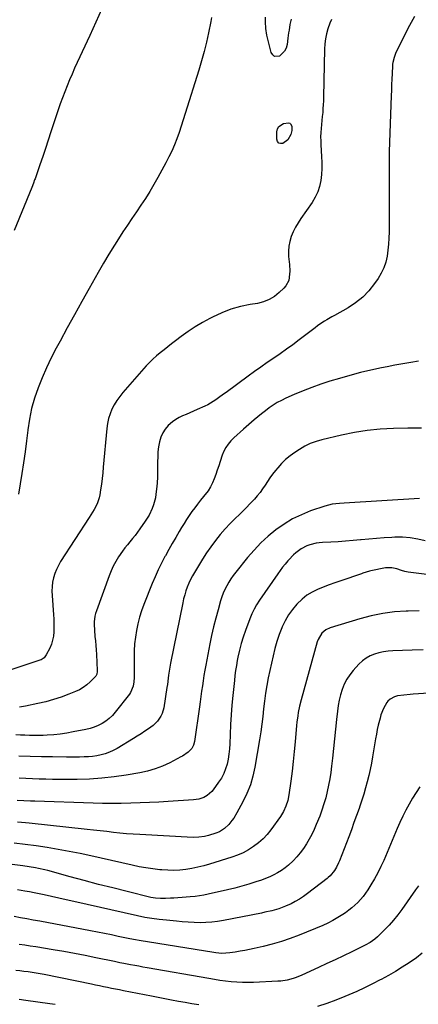
# Model space of a CAD drawing. Units: inches. Extents: x 1926769 to 1932103, y 442932 to 448255.
# Drawn here: x 1929239 to 1929502, y 443602 to 444250 of the extents above; entities that cross this region are included whole.
import ezdxf

# ---------------------------------------------------------------- set-up
doc = ezdxf.new("R2010")
doc.units = ezdxf.units.IN
doc.header["$MEASUREMENT"] = 0
doc.layers.add('7', color=7, linetype='Continuous')
doc.layers.add('8', color=7, linetype='Continuous')

msp = doc.modelspace()

# ---------------------------------------------------------------- linework, layer by layer
at = {"layer": '7', "color": 18}
for points in [[(1929293.07, 444257.05, 1872), (1929289.19, 444248.29, 1872), (1929285.23, 444239.57, 1872), (1929276.98, 444221.82, 1872), (1929275.24, 444218.01, 1872), (1929273.53, 444214.17, 1872), (1929271.88, 444210.32, 1872), (1929270.26, 444206.45, 1872), (1929268.71, 444202.55, 1872), (1929267.21, 444198.63, 1872), (1929265.81, 444194.68, 1872), (1929264.46, 444190.71, 1872), (1929259.66, 444176.1, 1872), (1929257.88, 444170.71, 1872), (1929256.07, 444165.32, 1872), (1929254.24, 444159.95, 1872), (1929252.39, 444154.58, 1872), (1929249.15, 444145.28, 1872), (1929248.9, 444144.57, 1872), (1929248.1, 444142.46, 1872), (1929246.98, 444139.66, 1872), (1929235.43, 444111.2, 1872)], [(1929444.45, 444250.17, 1868), (1929443.4, 444247.7, 1868), (1929442.03, 444243.87, 1868), (1929441.12, 444240.63, 1868), (1929440.41, 444237.35, 1868), (1929439.99, 444234.02, 1868), (1929439.77, 444230.65, 1868), (1929439.17, 444199.2, 1868), (1929439.1, 444196.61, 1868), (1929438.99, 444194.03, 1868), (1929438.82, 444191.44, 1868), (1929438.62, 444188.86, 1868), (1929438.39, 444186.28, 1868), (1929438.14, 444183.69, 1868), (1929437.89, 444181.11, 1868), (1929437.61, 444178.33, 1868), (1929437.4, 444175.64, 1868), (1929437.28, 444172.96, 1868), (1929437.3, 444170.27, 1868), (1929437.41, 444167.58, 1868), (1929437.91, 444159.88, 1868), (1929438.05, 444155.93, 1868), (1929438.02, 444151.99, 1868), (1929437.76, 444148.06, 1868), (1929437.33, 444144.13, 1868), (1929436.51, 444140.31, 1868), (1929435.35, 444136.63, 1868), (1929433.69, 444133.14, 1868), (1929431.68, 444129.79, 1868), (1929424.23, 444119.12, 1868), (1929422.41, 444116.29, 1868), (1929420.74, 444113.39, 1868), (1929419.28, 444110.38, 1868), (1929417.97, 444107.29, 1868), (1929417, 444104.1, 1868), (1929416.34, 444100.88, 1868), (1929416.12, 444097.6, 1868), (1929416.21, 444094.27, 1868), (1929416.73, 444088.84, 1868), (1929416.92, 444084.61, 1868), (1929416.84, 444082.5, 1868), (1929416.22, 444078.38, 1868), (1929414.43, 444074.82, 1868), (1929413.09, 444073.26, 1868), (1929410.06, 444070.44, 1868), (1929406.82, 444067.92, 1868), (1929403.37, 444065.82, 1868), (1929399.61, 444064.37, 1868), (1929395.64, 444063.34, 1868), (1929390.88, 444062.55, 1868), (1929384.47, 444061.17, 1868), (1929378.18, 444059.41, 1868), (1929372.09, 444057.07, 1868), (1929366.13, 444054.34, 1868), (1929364.33, 444053.41, 1868), (1929359.44, 444050.73, 1868), (1929354.66, 444047.89, 1868), (1929350.03, 444044.8, 1868), (1929345.5, 444041.54, 1868), (1929341.67, 444038.63, 1868), (1929339.15, 444036.7, 1868), (1929336.62, 444034.76, 1868), (1929334.11, 444032.81, 1868), (1929331.61, 444030.85, 1868), (1929329.17, 444028.82, 1868), (1929326.81, 444026.7, 1868), (1929324.57, 444024.46, 1868), (1929322.41, 444022.14, 1868), (1929306.97, 444004.62, 1868), (1929304.91, 444002.07, 1868), (1929303.01, 443999.4, 1868), (1929301.34, 443996.58, 1868), (1929299.83, 443993.66, 1868), (1929298.62, 443990.62, 1868), (1929297.61, 443987.51, 1868), (1929296.93, 443984.32, 1868), (1929296.47, 443981.08, 1868), (1929294.13, 443955.47, 1868), (1929293.76, 443951.76, 1868), (1929293.35, 443948.05, 1868), (1929292.87, 443944.34, 1868), (1929292.34, 443940.64, 1868), (1929291.85, 443937.43, 1868), (1929291.43, 443935.38, 1868), (1929290.09, 443931.45, 1868), (1929288.12, 443927.74, 1868), (1929287.05, 443925.92, 1868), (1929284.81, 443922.34, 1868), (1929266.02, 443893.51, 1868), (1929264.54, 443890.97, 1868), (1929263.24, 443888.34, 1868), (1929262.2, 443885.61, 1868), (1929261.34, 443882.79, 1868), (1929260.76, 443879.91, 1868), (1929260.37, 443877, 1868), (1929260.26, 443874.08, 1868), (1929260.35, 443871.13, 1868), (1929261.32, 443858.49, 1868), (1929261.49, 443855.68, 1868), (1929261.59, 443852.86, 1868), (1929261.6, 443850.05, 1868), (1929261.55, 443847.23, 1868), (1929261.27, 443844.46, 1868), (1929260.76, 443841.75, 1868), (1929259.9, 443839.13, 1868), (1929258.81, 443836.56, 1868), (1929256.52, 443832.03, 1868), (1929255.09, 443830.19, 1868), (1929253.11, 443828.9, 1868), (1929252.38, 443828.57, 1868), (1929251.64, 443828.29, 1868), (1929229.96, 443821.13, 1868)], [(1929499.01, 444252.02, 1866), (1929495.84, 444246.2, 1866), (1929486.89, 444228.31, 1866), (1929485.6, 444225.14, 1866), (1929484.81, 444221.81, 1866), (1929484.67, 444220.67, 1866), (1929484.58, 444219.53, 1866), (1929484.33, 444214.52, 1866), (1929484.16, 444210.87, 1866), (1929484, 444207.22, 1866), (1929483.86, 444203.57, 1866), (1929483.73, 444199.92, 1866), (1929482.49, 444163.27, 1866), (1929482.46, 444162.31, 1866), (1929482.39, 444159.42, 1866), (1929482.37, 444156.54, 1866), (1929482.42, 444152.09, 1866), (1929482.43, 444150.29, 1866), (1929482.45, 444146.68, 1866), (1929482.47, 444133.93, 1866), (1929482.47, 444128.65, 1866), (1929482.46, 444123.38, 1866), (1929482.43, 444118.1, 1866), (1929482.39, 444112.83, 1866), (1929482.37, 444110.37, 1866), (1929482.24, 444106.33, 1866), (1929481.99, 444102.31, 1866), (1929481.57, 444098.29, 1866), (1929481.03, 444094.29, 1866), (1929480.15, 444090.4, 1866), (1929478.93, 444086.65, 1866), (1929477.21, 444083.09, 1866), (1929475.16, 444079.66, 1866), (1929472.85, 444076.33, 1866), (1929469.1, 444071.66, 1866), (1929464.99, 444067.38, 1866), (1929460.34, 444063.71, 1866), (1929455.32, 444060.43, 1866), (1929446.38, 444055.44, 1866), (1929444.73, 444054.5, 1866), (1929441.46, 444052.59, 1866), (1929439.84, 444051.61, 1866), (1929436.67, 444049.55, 1866), (1929435.13, 444048.45, 1866), (1929433.61, 444047.32, 1866), (1929423.12, 444039.24, 1866), (1929419, 444036.14, 1866), (1929414.85, 444033.09, 1866), (1929410.63, 444030.13, 1866), (1929406.36, 444027.23, 1866), (1929402.09, 444024.34, 1866), (1929397.84, 444021.42, 1866), (1929393.64, 444018.43, 1866), (1929389.46, 444015.41, 1866), (1929374.98, 444004.79, 1866), (1929373.31, 444003.56, 1866), (1929369.95, 444001.11, 1866), (1929368.26, 443999.89, 1866), (1929364.79, 443997.64, 1866), (1929362.97, 443996.65, 1866), (1929361.11, 443995.74, 1866), (1929355.97, 443993.4, 1866), (1929353.59, 443992.34, 1866), (1929351.2, 443991.3, 1866), (1929348.79, 443990.3, 1866), (1929346.37, 443989.32, 1866), (1929344.03, 443988.23, 1866), (1929341.8, 443986.97, 1866), (1929339.74, 443985.45, 1866), (1929336.96, 443982.96, 1866), (1929334.94, 443980.6, 1866), (1929333.25, 443978.06, 1866), (1929332.03, 443975.25, 1866), (1929331.14, 443972.28, 1866), (1929330.56, 443968.86, 1866), (1929330.15, 443965.62, 1866), (1929329.96, 443962.37, 1866), (1929329.91, 443959.1, 1866), (1929329.93, 443957.31, 1866), (1929329.92, 443953.23, 1866), (1929329.8, 443949.16, 1866), (1929329.53, 443945.1, 1866), (1929329.15, 443941.03, 1866), (1929328.78, 443937.74, 1866), (1929328.41, 443935.35, 1866), (1929327.22, 443930.7, 1866), (1929326.4, 443928.43, 1866), (1929324.34, 443924.07, 1866), (1929323.11, 443922, 1866), (1929321.8, 443919.97, 1866), (1929318.27, 443914.93, 1866), (1929316.71, 443912.76, 1866), (1929315.1, 443910.64, 1866), (1929313.41, 443908.57, 1866), (1929311.68, 443906.53, 1866), (1929309.96, 443904.5, 1866), (1929308.3, 443902.41, 1866), (1929306.72, 443900.26, 1866), (1929304.24, 443896.6, 1866), (1929302.4, 443893.58, 1866), (1929300.7, 443890.48, 1866), (1929299.23, 443887.28, 1866), (1929297.91, 443884, 1866), (1929289.6, 443861.03, 1866), (1929289.06, 443859.28, 1866), (1929288.62, 443857.5, 1866), (1929288.19, 443853.86, 1866), (1929288.15, 443852.01, 1866), (1929288.26, 443848.32, 1866), (1929288.65, 443844.22, 1866), (1929288.95, 443841.25, 1866), (1929289.21, 443838.27, 1866), (1929289.42, 443835.29, 1866), (1929289.61, 443832.31, 1866), (1929290.19, 443821.77, 1866), (1929290.19, 443821.19, 1866), (1929289.96, 443819.47, 1866), (1929289.2, 443817.96, 1866), (1929288.83, 443817.53, 1866), (1929285.45, 443814.23, 1866), (1929283.25, 443812.31, 1866), (1929280.93, 443810.59, 1866), (1929278.42, 443809.15, 1866), (1929275.78, 443807.91, 1866), (1929271.36, 443806.13, 1866), (1929266.37, 443804.27, 1866), (1929261.33, 443802.6, 1866), (1929256.21, 443801.19, 1866), (1929251.03, 443799.97, 1866), (1929242.88, 443798.26, 1866), (1929238.95, 443797.56, 1866)], [(1929501.8, 444025.2, 1864), (1929496.58, 444024.42, 1864), (1929491.38, 444023.57, 1864), (1929486.19, 444022.64, 1864), (1929481.02, 444021.64, 1864), (1929477.36, 444020.9, 1864), (1929470.39, 444019.39, 1864), (1929463.45, 444017.75, 1864), (1929456.56, 444015.91, 1864), (1929449.7, 444013.95, 1864), (1929443.37, 444012.05, 1864), (1929437.42, 444010.14, 1864), (1929431.53, 444008.08, 1864), (1929425.71, 444005.8, 1864), (1929419.95, 444003.38, 1864), (1929414.29, 444000.87, 1864), (1929411.45, 443999.51, 1864), (1929408.68, 443998.02, 1864), (1929406.02, 443996.35, 1864), (1929403.42, 443994.57, 1864), (1929400.9, 443992.67, 1864), (1929398.41, 443990.73, 1864), (1929395.97, 443988.73, 1864), (1929393.55, 443986.7, 1864), (1929386.39, 443980.52, 1864), (1929384.28, 443978.65, 1864), (1929382.2, 443976.75, 1864), (1929380.16, 443974.8, 1864), (1929378.16, 443972.81, 1864), (1929376.35, 443970.7, 1864), (1929374.76, 443968.46, 1864), (1929373.49, 443966.01, 1864), (1929372.44, 443963.44, 1864), (1929371.07, 443959.25, 1864), (1929370.13, 443956.4, 1864), (1929369.17, 443953.57, 1864), (1929368.2, 443950.74, 1864), (1929367.21, 443947.91, 1864), (1929366.08, 443945.17, 1864), (1929364.76, 443942.53, 1864), (1929363.17, 443940.04, 1864), (1929360.16, 443936.17, 1864), (1929358.19, 443933.76, 1864), (1929356.25, 443931.31, 1864), (1929354.37, 443928.83, 1864), (1929352.51, 443926.32, 1864), (1929350.72, 443923.77, 1864), (1929348.97, 443921.19, 1864), (1929347.3, 443918.56, 1864), (1929345.67, 443915.9, 1864), (1929344.14, 443913.33, 1864), (1929341.8, 443909.35, 1864), (1929339.5, 443905.35, 1864), (1929337.24, 443901.32, 1864), (1929335.01, 443897.28, 1864), (1929334.71, 443896.73, 1864), (1929332.43, 443892.36, 1864), (1929330.26, 443887.95, 1864), (1929328.25, 443883.46, 1864), (1929326.34, 443878.92, 1864), (1929320.86, 443865.2, 1864), (1929319.33, 443861.01, 1864), (1929317.97, 443856.76, 1864), (1929316.88, 443852.45, 1864), (1929315.96, 443848.08, 1864), (1929315.29, 443843.67, 1864), (1929314.78, 443839.24, 1864), (1929314.5, 443834.79, 1864), (1929314.38, 443830.33, 1864), (1929314.37, 443817.27, 1864), (1929314.21, 443814.32, 1864), (1929313.74, 443811.4, 1864), (1929312.1, 443807.38, 1864), (1929311.28, 443806.17, 1864), (1929302.01, 443794.3, 1864), (1929300.11, 443792.15, 1864), (1929298.05, 443790.18, 1864), (1929295.78, 443788.47, 1864), (1929293.35, 443786.94, 1864), (1929290.76, 443785.67, 1864), (1929288.12, 443784.56, 1864), (1929285.38, 443783.7, 1864), (1929282.58, 443783, 1864), (1929274.33, 443781.34, 1864), (1929270.08, 443780.58, 1864), (1929265.81, 443779.96, 1864), (1929261.51, 443779.53, 1864), (1929257.2, 443779.24, 1864), (1929254.59, 443779.12, 1864), (1929251.57, 443779.03, 1864), (1929248.55, 443778.99, 1864), (1929245.53, 443779.04, 1864), (1929242.51, 443779.15, 1864), (1929239.49, 443779.32, 1864), (1929236.48, 443779.51, 1864)], [(1929503.81, 443981.21, 1862), (1929499.22, 443981.3, 1862), (1929494.63, 443981.26, 1862), (1929485.17, 443981, 1862), (1929476.57, 443980.5, 1862), (1929468, 443979.66, 1862), (1929459.5, 443978.31, 1862), (1929451.05, 443976.62, 1862), (1929438.17, 443973.65, 1862), (1929434.27, 443972.55, 1862), (1929430.48, 443971.08, 1862), (1929426.84, 443969.3, 1862), (1929425.07, 443968.29, 1862), (1929423.34, 443967.24, 1862), (1929420.29, 443965.29, 1862), (1929417.19, 443963.08, 1862), (1929414.24, 443960.68, 1862), (1929411.54, 443958.02, 1862), (1929409, 443955.17, 1862), (1929407.45, 443953.26, 1862), (1929405.66, 443950.94, 1862), (1929403.92, 443948.59, 1862), (1929402.28, 443946.16, 1862), (1929400.69, 443943.7, 1862), (1929399.09, 443941.25, 1862), (1929397.38, 443938.88, 1862), (1929395.54, 443936.61, 1862), (1929393.61, 443934.42, 1862), (1929390.71, 443931.36, 1862), (1929388.36, 443928.96, 1862), (1929385.97, 443926.6, 1862), (1929383.55, 443924.27, 1862), (1929381.22, 443922.06, 1862), (1929377.7, 443918.56, 1862), (1929374.3, 443914.95, 1862), (1929371.08, 443911.19, 1862), (1929367.98, 443907.31, 1862), (1929367.94, 443907.25, 1862), (1929364.97, 443903.22, 1862), (1929362.11, 443899.12, 1862), (1929359.39, 443894.93, 1862), (1929356.76, 443890.67, 1862), (1929354.19, 443886.33, 1862), (1929352.87, 443883.98, 1862), (1929351.64, 443881.59, 1862), (1929350.52, 443879.14, 1862), (1929349.47, 443876.66, 1862), (1929348.56, 443874.12, 1862), (1929347.73, 443871.56, 1862), (1929347.04, 443868.96, 1862), (1929346.43, 443866.34, 1862), (1929338.36, 443826.57, 1862), (1929337.65, 443822.61, 1862), (1929337.11, 443818.63, 1862), (1929336.87, 443816.63, 1862), (1929336.35, 443812.64, 1862), (1929336.06, 443810.65, 1862), (1929334.03, 443797.14, 1862), (1929332.98, 443793.38, 1862), (1929332.1, 443791.64, 1862), (1929329.78, 443788.44, 1862), (1929326.94, 443785.7, 1862), (1929323.85, 443783.45, 1862), (1929321.44, 443781.81, 1862), (1929319, 443780.2, 1862), (1929316.54, 443778.63, 1862), (1929314.06, 443777.09, 1862), (1929303.2, 443770.48, 1862), (1929300.7, 443769.13, 1862), (1929298.13, 443767.94, 1862), (1929295.46, 443767.02, 1862), (1929292.72, 443766.26, 1862), (1929289.92, 443765.72, 1862), (1929287.1, 443765.29, 1862), (1929284.27, 443765.03, 1862), (1929281.42, 443764.87, 1862), (1929278.5, 443764.82, 1862), (1929275.62, 443764.78, 1862), (1929272.75, 443764.78, 1862), (1929269.87, 443764.8, 1862), (1929260.77, 443764.9, 1862), (1929253.34, 443765.03, 1862), (1929245.92, 443765.2, 1862), (1929238.5, 443765.46, 1862)], [(1929506.11, 443907.02, 1858), (1929501.2, 443908.23, 1858), (1929496.25, 443909.09, 1858), (1929491.24, 443909.44, 1858), (1929486.18, 443909.43, 1858), (1929484.14, 443909.33, 1858), (1929479.07, 443909.02, 1858), (1929474, 443908.66, 1858), (1929468.93, 443908.23, 1858), (1929463.87, 443907.74, 1858), (1929463.47, 443907.7, 1858), (1929458.61, 443907.24, 1858), (1929453.75, 443906.82, 1858), (1929448.88, 443906.49, 1858), (1929444, 443906.2, 1858), (1929438.49, 443905.93, 1858), (1929436.38, 443905.74, 1858), (1929434.28, 443905.47, 1858), (1929430.16, 443904.53, 1858), (1929428.17, 443903.83, 1858), (1929424.45, 443901.92, 1858), (1929420.93, 443899.24, 1858), (1929419.31, 443897.78, 1858), (1929416.29, 443894.61, 1858), (1929415.66, 443893.88, 1858), (1929413.94, 443891.82, 1858), (1929412.26, 443889.73, 1858), (1929410.66, 443887.59, 1858), (1929409.09, 443885.41, 1858), (1929396.96, 443867.96, 1858), (1929395.11, 443865.07, 1858), (1929393.41, 443862.1, 1858), (1929391.94, 443859.02, 1858), (1929390.61, 443855.85, 1858), (1929387.7, 443848.08, 1858), (1929386.22, 443843.8, 1858), (1929384.89, 443839.48, 1858), (1929383.79, 443835.09, 1858), (1929382.84, 443830.65, 1858), (1929382.39, 443828.26, 1858), (1929381.83, 443824.99, 1858), (1929381.31, 443821.71, 1858), (1929380.87, 443818.42, 1858), (1929380.49, 443815.12, 1858), (1929379.49, 443805.44, 1858), (1929378.89, 443799.02, 1858), (1929378.37, 443792.59, 1858), (1929377.97, 443786.15, 1858), (1929377.65, 443779.7, 1858), (1929377.4, 443773.54, 1858), (1929377.17, 443770.18, 1858), (1929376.82, 443766.84, 1858), (1929376.29, 443763.52, 1858), (1929375.63, 443760.22, 1858), (1929374.69, 443757.02, 1858), (1929373.5, 443753.93, 1858), (1929371.93, 443751.02, 1858), (1929370.11, 443748.22, 1858), (1929366.4, 443743.22, 1858), (1929365.55, 443742.18, 1858), (1929362.59, 443739.51, 1858), (1929360.3, 443738.14, 1858), (1929357.03, 443737.1, 1858), (1929353.62, 443736.62, 1858), (1929336.9, 443735.54, 1858), (1929330.73, 443735.18, 1858), (1929324.55, 443734.86, 1858), (1929318.36, 443734.61, 1858), (1929312.18, 443734.41, 1858), (1929305.99, 443734.29, 1858), (1929299.81, 443734.25, 1858), (1929293.62, 443734.32, 1858), (1929287.44, 443734.46, 1858), (1929249, 443735.71, 1858), (1929246.13, 443735.81, 1858), (1929241.81, 443736.01, 1858), (1929237.5, 443736.26, 1858)], [(1929526.64, 443882.43, 1856), (1929494.91, 443886.48, 1856), (1929492.72, 443886.91, 1856), (1929490.6, 443887.62, 1856), (1929487.43, 443888.71, 1856), (1929484.25, 443889.41, 1856), (1929479.96, 443889.29, 1856), (1929470.26, 443887.38, 1856), (1929469.49, 443887.21, 1856), (1929467.23, 443886.52, 1856), (1929465, 443885.72, 1856), (1929464.25, 443885.47, 1856), (1929450.54, 443880.86, 1856), (1929446.68, 443879.52, 1856), (1929442.85, 443878.12, 1856), (1929439.04, 443876.66, 1856), (1929435.26, 443875.13, 1856), (1929431.63, 443873.35, 1856), (1929428.21, 443871.29, 1856), (1929425.08, 443868.81, 1856), (1929421.55, 443865.42, 1856), (1929418.67, 443861.99, 1856), (1929416.06, 443858.38, 1856), (1929413.86, 443854.52, 1856), (1929411.92, 443850.49, 1856), (1929411.67, 443849.88, 1856), (1929409.93, 443845.37, 1856), (1929408.37, 443840.81, 1856), (1929407.06, 443836.17, 1856), (1929405.92, 443831.48, 1856), (1929402.79, 443816.85, 1856), (1929401.81, 443811.82, 1856), (1929400.94, 443806.77, 1856), (1929400.25, 443801.69, 1856), (1929399.68, 443796.6, 1856), (1929399.14, 443791.49, 1856), (1929398.53, 443786.4, 1856), (1929397.82, 443781.32, 1856), (1929397.03, 443776.26, 1856), (1929394.02, 443758.23, 1856), (1929392.71, 443752.27, 1856), (1929391.02, 443746.46, 1856), (1929388.75, 443740.84, 1856), (1929386.09, 443735.35, 1856), (1929382.11, 443728.09, 1856), (1929380.02, 443724.7, 1856), (1929378.86, 443723.09, 1856), (1929376.76, 443720.48, 1856), (1929373.94, 443717.76, 1856), (1929370.63, 443715.66, 1856), (1929368.2, 443714.71, 1856), (1929363.36, 443713.21, 1856), (1929360.88, 443712.56, 1856), (1929357.08, 443712.03, 1856), (1929353.25, 443711.98, 1856), (1929318.13, 443713.82, 1856), (1929313.77, 443714.09, 1856), (1929309.42, 443714.42, 1856), (1929305.08, 443714.82, 1856), (1929300.74, 443715.29, 1856), (1929296.4, 443715.79, 1856), (1929292.07, 443716.28, 1856), (1929287.73, 443716.75, 1856), (1929283.39, 443717.22, 1856), (1929245.38, 443721.24, 1856), (1929242.79, 443721.51, 1856), (1929240.2, 443721.78, 1856), (1929237.61, 443722.04, 1856)], [(1929502.12, 443860.98, 1854), (1929494.9, 443860.92, 1854), (1929493.69, 443860.88, 1854), (1929485.91, 443860.34, 1854), (1929478.2, 443859.39, 1854), (1929470.59, 443857.82, 1854), (1929463.05, 443855.83, 1854), (1929443.59, 443849.85, 1854), (1929440.63, 443848.47, 1854), (1929438.16, 443846.34, 1854), (1929435.59, 443842.14, 1854), (1929435.04, 443840.58, 1854), (1929424.4, 443802.57, 1854), (1929423.35, 443798.39, 1854), (1929422.52, 443794.17, 1854), (1929422.18, 443792.04, 1854), (1929421.64, 443787.77, 1854), (1929421.43, 443785.63, 1854), (1929420.5, 443774.92, 1854), (1929419.89, 443768.43, 1854), (1929419.22, 443761.95, 1854), (1929418.44, 443755.48, 1854), (1929417.59, 443749.01, 1854), (1929416.32, 443739.89, 1854), (1929415.58, 443736.15, 1854), (1929414.44, 443732.52, 1854), (1929412.86, 443729.06, 1854), (1929410.85, 443725.83, 1854), (1929404.53, 443717.03, 1854), (1929402.03, 443713.91, 1854), (1929399.33, 443710.98, 1854), (1929396.34, 443708.35, 1854), (1929393.16, 443705.93, 1854), (1929389.75, 443703.82, 1854), (1929386.23, 443701.92, 1854), (1929382.56, 443700.35, 1854), (1929378.78, 443698.99, 1854), (1929364.14, 443694.46, 1854), (1929360.28, 443693.36, 1854), (1929356.4, 443692.39, 1854), (1929352.47, 443691.6, 1854), (1929348.52, 443690.94, 1854), (1929344.54, 443690.51, 1854), (1929340.55, 443690.28, 1854), (1929336.56, 443690.33, 1854), (1929332.57, 443690.57, 1854), (1929331.38, 443690.69, 1854), (1929326.81, 443691.22, 1854), (1929322.25, 443691.86, 1854), (1929317.72, 443692.68, 1854), (1929313.21, 443693.61, 1854), (1929285.95, 443699.77, 1854), (1929278.79, 443701.31, 1854), (1929271.61, 443702.76, 1854), (1929264.4, 443704.05, 1854), (1929257.17, 443705.25, 1854), (1929249.93, 443706.32, 1854), (1929242.67, 443707.33, 1854), (1929235.4, 443708.25, 1854)], [(1929504.89, 443835.33, 1852), (1929497.63, 443835.08, 1852), (1929484.87, 443834.78, 1852), (1929481.76, 443834.57, 1852), (1929478.69, 443834.17, 1852), (1929475.66, 443833.49, 1852), (1929472.66, 443832.62, 1852), (1929469.83, 443831.41, 1852), (1929467.16, 443829.94, 1852), (1929464.75, 443828.08, 1852), (1929462.5, 443825.96, 1852), (1929458.79, 443821.87, 1852), (1929456.5, 443819.02, 1852), (1929454.49, 443816.01, 1852), (1929452.87, 443812.77, 1852), (1929451.51, 443809.38, 1852), (1929450.47, 443805.85, 1852), (1929449.58, 443802.28, 1852), (1929448.91, 443798.66, 1852), (1929448.39, 443795.01, 1852), (1929447.78, 443789.58, 1852), (1929447.07, 443783.18, 1852), (1929446.37, 443776.79, 1852), (1929445.68, 443770.4, 1852), (1929445, 443764, 1852), (1929444.45, 443758.85, 1852), (1929443.93, 443754.65, 1852), (1929443.31, 443750.46, 1852), (1929442.55, 443746.29, 1852), (1929441.68, 443742.14, 1852), (1929440.64, 443738.03, 1852), (1929439.48, 443733.96, 1852), (1929438.13, 443729.95, 1852), (1929436.66, 443725.98, 1852), (1929434.43, 443720.38, 1852), (1929433.02, 443717.09, 1852), (1929431.49, 443713.86, 1852), (1929429.79, 443710.71, 1852), (1929427.97, 443707.63, 1852), (1929425.94, 443704.62, 1852), (1929423.84, 443701.81, 1852), (1929421.54, 443699.15, 1852), (1929419.1, 443696.6, 1852), (1929416.07, 443693.79, 1852), (1929413.82, 443691.95, 1852), (1929411.43, 443690.29, 1852), (1929408.96, 443688.75, 1852), (1929406.38, 443687.37, 1852), (1929403.75, 443686.1, 1852), (1929401.06, 443684.97, 1852), (1929398.32, 443683.94, 1852), (1929394.66, 443682.69, 1852), (1929390.04, 443681.18, 1852), (1929385.38, 443679.79, 1852), (1929380.68, 443678.55, 1852), (1929375.96, 443677.42, 1852), (1929363.09, 443674.56, 1852), (1929360.27, 443674.01, 1852), (1929357.44, 443673.53, 1852), (1929354.59, 443673.19, 1852), (1929351.43, 443672.91, 1852), (1929348.7, 443672.72, 1852), (1929345.98, 443672.53, 1852), (1929343.25, 443672.31, 1852), (1929340.53, 443672.09, 1852), (1929338.35, 443671.91, 1852), (1929335.09, 443671.71, 1852), (1929331.82, 443671.67, 1852), (1929328.57, 443671.9, 1852), (1929325.38, 443672.49, 1852), (1929309.75, 443676.34, 1852), (1929300.35, 443678.69, 1852), (1929290.97, 443681.09, 1852), (1929281.61, 443683.57, 1852), (1929272.27, 443686.1, 1852), (1929257.68, 443690.12, 1852), (1929255.63, 443690.65, 1852), (1929251.51, 443691.59, 1852), (1929249.43, 443692, 1852), (1929245.25, 443692.71, 1852), (1929241.06, 443693.29, 1852), (1929203.82, 443697.88, 1852)], [(1929502.72, 443745.27, 1848), (1929500.17, 443741.58, 1848), (1929497.8, 443737.77, 1848), (1929495.55, 443733.89, 1848), (1929493.44, 443729.92, 1848), (1929491.42, 443725.9, 1848), (1929489.52, 443721.83, 1848), (1929487.7, 443717.72, 1848), (1929478.86, 443696.88, 1848), (1929476.98, 443692.72, 1848), (1929474.96, 443688.62, 1848), (1929472.75, 443684.63, 1848), (1929470.41, 443680.7, 1848), (1929468.37, 443677.45, 1848), (1929466.89, 443675.26, 1848), (1929465.31, 443673.14, 1848), (1929463.59, 443671.13, 1848), (1929461.77, 443669.19, 1848), (1929459.84, 443667.37, 1848), (1929457.85, 443665.62, 1848), (1929455.76, 443663.99, 1848), (1929453.6, 443662.44, 1848), (1929451.79, 443661.21, 1848), (1929448.63, 443659.2, 1848), (1929445.4, 443657.32, 1848), (1929442.06, 443655.65, 1848), (1929438.64, 443654.11, 1848), (1929423.07, 443647.65, 1848), (1929417.28, 443645.42, 1848), (1929411.42, 443643.4, 1848), (1929405.46, 443641.69, 1848), (1929399.43, 443640.18, 1848), (1929393.4, 443638.84, 1848), (1929390.34, 443638.19, 1848), (1929387.27, 443637.59, 1848), (1929384.18, 443637.04, 1848), (1929381.09, 443636.54, 1848), (1929377.55, 443636.01, 1848), (1929374.89, 443635.72, 1848), (1929372.21, 443635.67, 1848), (1929368.19, 443635.98, 1848), (1929366.86, 443636.16, 1848), (1929317.71, 443644.12, 1848), (1929315.42, 443644.5, 1848), (1929311.63, 443645.23, 1848), (1929304.02, 443646.82, 1848), (1929299.46, 443647.76, 1848), (1929294.89, 443648.69, 1848), (1929290.32, 443649.59, 1848), (1929285.74, 443650.47, 1848), (1929252.22, 443656.82, 1848), (1929248.04, 443657.6, 1848), (1929243.86, 443658.37, 1848), (1929239.68, 443659.11, 1848), (1929235.49, 443659.83, 1848)], [(1929501.68, 443680.15, 1846), (1929499.81, 443677.44, 1846), (1929490.69, 443664.56, 1846), (1929488.04, 443661.02, 1846), (1929485.28, 443657.57, 1846), (1929482.34, 443654.28, 1846), (1929479.28, 443651.08, 1846), (1929474.77, 443646.6, 1846), (1929472.9, 443644.93, 1846), (1929469.82, 443642.8, 1846), (1929466.53, 443641, 1846), (1929457.88, 443636.78, 1846), (1929452.42, 443634.13, 1846), (1929446.95, 443631.52, 1846), (1929441.46, 443628.95, 1846), (1929435.95, 443626.4, 1846), (1929424.96, 443621.36, 1846), (1929421.12, 443619.79, 1846), (1929419.15, 443619.14, 1846), (1929415.14, 443618.09, 1846), (1929411.05, 443617.45, 1846), (1929408.98, 443617.29, 1846), (1929393.16, 443616.55, 1846), (1929389.44, 443616.46, 1846), (1929385.73, 443616.49, 1846), (1929382.02, 443616.67, 1846), (1929378.32, 443616.98, 1846), (1929374.62, 443617.4, 1846), (1929370.93, 443617.88, 1846), (1929367.26, 443618.43, 1846), (1929363.58, 443619.03, 1846), (1929322.95, 443626.18, 1846), (1929320.24, 443626.66, 1846), (1929317.54, 443627.15, 1846), (1929314.83, 443627.65, 1846), (1929312.13, 443628.16, 1846), (1929307.6, 443629.02, 1846), (1929304.98, 443629.54, 1846), (1929303.24, 443629.9, 1846), (1929302.36, 443630.08, 1846), (1929301.49, 443630.26, 1846), (1929289.19, 443632.8, 1846), (1929282.16, 443634.2, 1846), (1929275.12, 443635.55, 1846), (1929268.07, 443636.81, 1846), (1929261, 443638.02, 1846), (1929249.71, 443639.88, 1846), (1929246.03, 443640.47, 1846), (1929242.34, 443641.04, 1846), (1929238.64, 443641.58, 1846)], [(1929504.26, 443635.7, 1844), (1929500.32, 443632.79, 1844), (1929495.53, 443629.54, 1844), (1929491.06, 443626.62, 1844), (1929486.53, 443623.8, 1844), (1929481.91, 443621.13, 1844), (1929477.22, 443618.57, 1844), (1929476.51, 443618.2, 1844), (1929471.39, 443615.59, 1844), (1929466.24, 443613.06, 1844), (1929461.02, 443610.67, 1844), (1929455.75, 443608.37, 1844), (1929453.15, 443607.27, 1844), (1929447.24, 443604.91, 1844), (1929441.28, 443602.7, 1844), (1929435.24, 443600.73, 1844)], [(1929356.97, 443601.8, 1844), (1929352.5, 443602.53, 1844), (1929348.04, 443603.3, 1844), (1929343.59, 443604.1, 1844), (1929339.14, 443604.93, 1844), (1929334.69, 443605.76, 1844), (1929330.25, 443606.61, 1844), (1929325.81, 443607.47, 1844), (1929307.37, 443611.05, 1844), (1929304.75, 443611.57, 1844), (1929302.13, 443612.09, 1844), (1929299.52, 443612.62, 1844), (1929296.91, 443613.16, 1844), (1929294.3, 443613.7, 1844), (1929291.68, 443614.25, 1844), (1929289.07, 443614.78, 1844), (1929286.46, 443615.32, 1844), (1929255.27, 443621.68, 1844), (1929252.61, 443622.19, 1844), (1929249.94, 443622.67, 1844), (1929247.26, 443623.1, 1844), (1929244.57, 443623.49, 1844), (1929241.88, 443623.83, 1844), (1929239.19, 443624.14, 1844), (1929236.48, 443624.39, 1844)], [(1929262.51, 443601.96, 1842), (1929258.95, 443602.49, 1842), (1929243.17, 443604.69, 1842), (1929238.76, 443605.28, 1842)]]:
    msp.add_polyline3d(points, dxfattribs=at)
at = {"layer": '8', "color": 18}
for points in [[(1929365.5, 444251.36, 1870), (1929364.96, 444248.83, 1870), (1929363.42, 444241.41, 1870), (1929362.03, 444235.19, 1870), (1929360.52, 444229, 1870), (1929358.83, 444222.86, 1870), (1929357.02, 444216.75, 1870), (1929348.14, 444188.29, 1870), (1929346.81, 444184.11, 1870), (1929345.44, 444179.95, 1870), (1929344.01, 444175.8, 1870), (1929342.55, 444171.67, 1870), (1929340.96, 444167.59, 1870), (1929339.25, 444163.57, 1870), (1929337.36, 444159.63, 1870), (1929335.34, 444155.75, 1870), (1929330.05, 444146.11, 1870), (1929327.42, 444141.48, 1870), (1929324.7, 444136.91, 1870), (1929321.85, 444132.42, 1870), (1929318.91, 444127.98, 1870), (1929315.91, 444123.58, 1870), (1929312.93, 444119.17, 1870), (1929309.98, 444114.74, 1870), (1929307.04, 444110.3, 1870), (1929305.21, 444107.52, 1870), (1929301.43, 444101.64, 1870), (1929297.73, 444095.71, 1870), (1929294.16, 444089.71, 1870), (1929290.67, 444083.66, 1870), (1929284.75, 444073.15, 1870), (1929279.92, 444064.53, 1870), (1929275.12, 444055.89, 1870), (1929270.36, 444047.23, 1870), (1929265.64, 444038.55, 1870), (1929263.06, 444033.79, 1870), (1929259.77, 444027.43, 1870), (1929256.67, 444020.98, 1870), (1929253.82, 444014.41, 1870), (1929251.16, 444007.76, 1870), (1929248.88, 444000.99, 1870), (1929246.94, 443994.13, 1870), (1929245.52, 443987.15, 1870), (1929244.43, 443980.09, 1870), (1929244.42, 443979.98, 1870), (1929243.54, 443972.81, 1870), (1929242.6, 443965.65, 1870), (1929241.56, 443958.5, 1870), (1929240.47, 443951.36, 1870), (1929238.28, 443937.71, 1870)], [(1929417.84, 444250.27, 1870), (1929417.08, 444246.74, 1870), (1929416.47, 444243.17, 1870), (1929416.2, 444241.38, 1870), (1929415.71, 444237.79, 1870), (1929415.17, 444233.62, 1870), (1929414.55, 444231.34, 1870), (1929413.58, 444229.28, 1870), (1929410.28, 444226.06, 1870), (1929406.96, 444225.78, 1870), (1929405.75, 444226.75, 1870), (1929404.77, 444228.28, 1870), (1929401.81, 444239.75, 1870), (1929401.09, 444244.16, 1870), (1929401, 444248.65, 1870), (1929401.07, 444251.65, 1870)], [(1929415.74, 444170.84, 1870), (1929412.44, 444168.52, 1870), (1929410.92, 444168.46, 1870), (1929409.7, 444168.83, 1870), (1929408.91, 444169.84, 1870), (1929408.43, 444171.28, 1870), (1929408.49, 444176.22, 1870), (1929408.93, 444178.1, 1870), (1929409.75, 444179.67, 1870), (1929412.88, 444181.59, 1870), (1929416.15, 444182.1, 1870), (1929416.91, 444181.9, 1870), (1929417.52, 444181.42, 1870), (1929418.35, 444179.83, 1870), (1929418.36, 444177.04, 1870), (1929417.64, 444174.38, 1870), (1929415.74, 444170.84, 1870)], [(1929502.43, 443935.04, 1860), (1929452.87, 443931.92, 1860), (1929449.64, 443931.67, 1860), (1929444.81, 443931.11, 1860), (1929440.12, 443929.93, 1860), (1929430.64, 443926.72, 1860), (1929424.57, 443924.3, 1860), (1929418.7, 443921.5, 1860), (1929413.15, 443918.13, 1860), (1929407.8, 443914.37, 1860), (1929402.78, 443910.15, 1860), (1929397.96, 443905.72, 1860), (1929393.45, 443900.97, 1860), (1929389.15, 443896.02, 1860), (1929381.38, 443886.4, 1860), (1929379.75, 443884.28, 1860), (1929378.21, 443882.1, 1860), (1929376.79, 443879.83, 1860), (1929375.45, 443877.52, 1860), (1929374.25, 443875.12, 1860), (1929373.16, 443872.69, 1860), (1929372.23, 443870.19, 1860), (1929371.4, 443867.64, 1860), (1929369.68, 443861.69, 1860), (1929368.16, 443856.12, 1860), (1929366.73, 443850.53, 1860), (1929365.47, 443844.9, 1860), (1929364.3, 443839.24, 1860), (1929361.65, 443825.39, 1860), (1929361.02, 443821.96, 1860), (1929360.42, 443818.52, 1860), (1929359.88, 443815.07, 1860), (1929359.38, 443811.61, 1860), (1929358.9, 443808.16, 1860), (1929358.42, 443804.7, 1860), (1929357.94, 443801.24, 1860), (1929357.45, 443797.78, 1860), (1929354.23, 443775.08, 1860), (1929353.62, 443772.76, 1860), (1929352.45, 443770.54, 1860), (1929350.11, 443768, 1860), (1929346.19, 443765.46, 1860), (1929345.17, 443764.9, 1860), (1929337.92, 443761.11, 1860), (1929333.18, 443758.9, 1860), (1929328.33, 443757.01, 1860), (1929323.33, 443755.58, 1860), (1929318.22, 443754.46, 1860), (1929309.26, 443752.93, 1860), (1929301.22, 443751.76, 1860), (1929293.15, 443750.85, 1860), (1929285.05, 443750.35, 1860), (1929276.92, 443750.11, 1860), (1929269.38, 443750.07, 1860), (1929265.01, 443750.08, 1860), (1929260.64, 443750.12, 1860), (1929256.27, 443750.21, 1860), (1929251.9, 443750.34, 1860), (1929247.53, 443750.51, 1860), (1929243.16, 443750.69, 1860), (1929238.79, 443750.9, 1860)], [(1929522.28, 443807.68, 1850), (1929498.33, 443806.15, 1850), (1929496.23, 443805.99, 1850), (1929492.05, 443805.58, 1850), (1929487.93, 443805.06, 1850), (1929485.86, 443804.56, 1850), (1929483.08, 443803, 1850), (1929481.6, 443801.5, 1850), (1929480.98, 443800.63, 1850), (1929478.72, 443796.72, 1850), (1929477.02, 443792.65, 1850), (1929476.38, 443790.52, 1850), (1929475.28, 443785.92, 1850), (1929474.61, 443782.92, 1850), (1929474.02, 443779.92, 1850), (1929473.47, 443776.9, 1850), (1929471.43, 443765, 1850), (1929470.67, 443760.87, 1850), (1929469.84, 443756.75, 1850), (1929468.92, 443752.65, 1850), (1929467.92, 443748.56, 1850), (1929466.83, 443744.5, 1850), (1929465.67, 443740.46, 1850), (1929464.4, 443736.45, 1850), (1929463.07, 443732.47, 1850), (1929462.57, 443731.03, 1850), (1929460.91, 443726.35, 1850), (1929459.23, 443721.68, 1850), (1929457.51, 443717.02, 1850), (1929455.75, 443712.38, 1850), (1929449.73, 443696.59, 1850), (1929449.15, 443695.19, 1850), (1929447.83, 443692.48, 1850), (1929446.43, 443690.09, 1850), (1929443.62, 443686.7, 1850), (1929442.29, 443685.53, 1850), (1929441.6, 443684.98, 1850), (1929428.67, 443675.03, 1850), (1929426.07, 443673.16, 1850), (1929423.39, 443671.4, 1850), (1929420.61, 443669.82, 1850), (1929417.76, 443668.36, 1850), (1929414.05, 443666.67, 1850), (1929409.65, 443665.04, 1850), (1929405.11, 443663.75, 1850), (1929400.52, 443662.67, 1850), (1929398.22, 443662.18, 1850), (1929373.28, 443657.19, 1850), (1929369.44, 443656.56, 1850), (1929365.59, 443656.09, 1850), (1929361.71, 443655.88, 1850), (1929357.82, 443655.84, 1850), (1929353.93, 443655.97, 1850), (1929350.03, 443656.17, 1850), (1929346.14, 443656.47, 1850), (1929342.26, 443656.83, 1850), (1929335.75, 443657.53, 1850), (1929330.95, 443658.06, 1850), (1929326.17, 443658.64, 1850), (1929321.4, 443659.36, 1850), (1929316.68, 443660.31, 1850), (1929274.62, 443669.86, 1850), (1929269.77, 443670.95, 1850), (1929264.91, 443672.03, 1850), (1929260.04, 443673.07, 1850), (1929255.18, 443674.11, 1850), (1929248.51, 443675.5, 1850), (1929245.43, 443676.11, 1850), (1929242.34, 443676.67, 1850), (1929237.71, 443677.5, 1850)]]:
    msp.add_polyline3d(points, dxfattribs=at)

doc.saveas('drawing.dxf')
